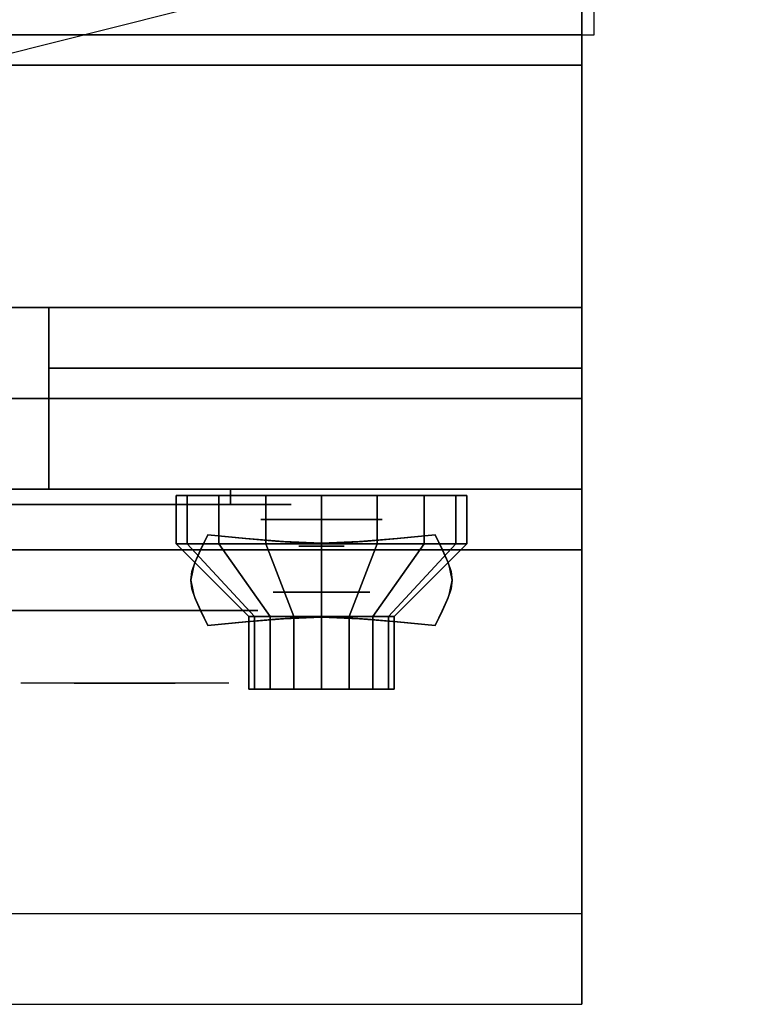
# Model space of a CAD drawing. Extents: x -74 to 74, y -18 to 19.
# Drawn here: x -42 to -36, y -18 to -10 of the extents above; entities that cross this region are included whole.
import ezdxf

# ---------------------------------------------------------------- set-up
doc = ezdxf.new("R2010")
doc.units = 0
doc.layers.get('DEFPOINTS').update_dxf_attribs({"linetype": 'CONTINUOUS'})
for name, color, linetype in [('3D', 254, 'CONTINUOUS'), ('3D-BLACK', 250, 'CONTINUOUS'), ('3D-CASTIRON', 251, 'CONTINUOUS'), ('3D-CHROME', 254, 'CONTINUOUS'), ('3D-FLAT', 7, 'CONTINUOUS'), ('3D-NON', 43, 'CONTINUOUS'), ('3D-RED', 1, 'CONTINUOUS'), ('3D-VHC', 1, 'CONTINUOUS')]:
    doc.layers.add(name, color=color, linetype=linetype)

msp = doc.modelspace()

# ---------------------------------------------------------------- linework, layer by layer
at = {"layer": '3D', "extrusion": (0, -1, 0)}
for centre, radius in [((-39.75, 17.75, 14.5), 0.5), ((-39.75, 22, 15.1), 0.4)]:
    msp.add_circle(centre, radius, dxfattribs=at)
at = {"layer": '3D', "invisible_edges": 1}
msp.add_3dface([(-37.6, -17.75, 36), (-73.4, -17.75, 36), (-73.4, -18.5, 35.25), (-37.6, -18.5, 35.25)], dxfattribs=at)
at = {"layer": '3D-BLACK', "extrusion": (0, 1, 0)}
msp.add_arc((40.5, 30.5, -14.375), 0.5, 90, 270, dxfattribs=at)
at = {"layer": '3D-BLACK'}
for points in [[(-40.5, -14.375, 30), (-40.5, -14.25, 30), (-46.5, -14.25, 30), (-46.5, -14.375, 30)], [(-46.5, -14.375, 31), (-46.5, -14.25, 31), (-40.5, -14.25, 31), (-40.5, -14.375, 31)], [(-40.8587, -14.7, 21.5408), (-40.8587, -14.3, 21.5408), (-40.95, -14.3, 22), (-40.95, -14.7, 22)], [(-40.95, -14.7, 22), (-40.95, -14.3, 22), (-40.8587, -14.3, 22.4592), (-40.8587, -14.7, 22.4592)], [(-40.5985, -14.7, 21.1515), (-40.5985, -14.3, 21.1515), (-40.8587, -14.3, 21.5408), (-40.8587, -14.7, 21.5408)], [(-40.8587, -14.7, 22.4592), (-40.8587, -14.3, 22.4592), (-40.5985, -14.3, 22.8485), (-40.5985, -14.7, 22.8485)], [(-40.2092, -14.7, 20.8913), (-40.2092, -14.3, 20.8913), (-40.5985, -14.3, 21.1515), (-40.5985, -14.7, 21.1515)], [(-40.5985, -14.7, 22.8485), (-40.5985, -14.3, 22.8485), (-40.2092, -14.3, 23.1087), (-40.2092, -14.7, 23.1087)], [(-39.75, -14.7, 20.8), (-39.75, -14.3, 20.8), (-40.2092, -14.3, 20.8913), (-40.2092, -14.7, 20.8913)], [(-40.2092, -14.7, 23.1087), (-40.2092, -14.3, 23.1087), (-39.75, -14.3, 23.2), (-39.75, -14.7, 23.2)], [(-39.2908, -14.7, 20.8913), (-39.2908, -14.3, 20.8913), (-39.75, -14.3, 20.8), (-39.75, -14.7, 20.8)], [(-39.75, -14.7, 23.2), (-39.75, -14.3, 23.2), (-39.2908, -14.3, 23.1087), (-39.2908, -14.7, 23.1087)], [(-38.9015, -14.7, 21.1515), (-38.9015, -14.3, 21.1515), (-39.2908, -14.3, 20.8913), (-39.2908, -14.7, 20.8913)], [(-39.2908, -14.7, 23.1087), (-39.2908, -14.3, 23.1087), (-38.9015, -14.3, 22.8485), (-38.9015, -14.7, 22.8485)], [(-38.6413, -14.7, 21.5408), (-38.6413, -14.3, 21.5408), (-38.9015, -14.3, 21.1515), (-38.9015, -14.7, 21.1515)], [(-38.9015, -14.7, 22.8485), (-38.9015, -14.3, 22.8485), (-38.6413, -14.3, 22.4592), (-38.6413, -14.7, 22.4592)], [(-38.55, -14.7, 22), (-38.55, -14.3, 22), (-38.6413, -14.3, 21.5408), (-38.6413, -14.7, 21.5408)], [(-38.6413, -14.7, 22.4592), (-38.6413, -14.3, 22.4592), (-38.55, -14.3, 22), (-38.55, -14.7, 22)], [(-40.3043, -15.3, 21.7704), (-40.8587, -14.7, 21.5408), (-40.95, -14.7, 22), (-40.35, -15.3, 22)], [(-40.35, -15.3, 22), (-40.95, -14.7, 22), (-40.8587, -14.7, 22.4592), (-40.3043, -15.3, 22.2296)], [(-40.1743, -15.3, 21.5757), (-40.5985, -14.7, 21.1515), (-40.8587, -14.7, 21.5408), (-40.3043, -15.3, 21.7704)], [(-40.3043, -15.3, 22.2296), (-40.8587, -14.7, 22.4592), (-40.5985, -14.7, 22.8485), (-40.1743, -15.3, 22.4243)], [(-39.9796, -15.3, 21.4457), (-40.2092, -14.7, 20.8913), (-40.5985, -14.7, 21.1515), (-40.1743, -15.3, 21.5757)], [(-40.1743, -15.3, 22.4243), (-40.5985, -14.7, 22.8485), (-40.2092, -14.7, 23.1087), (-39.9796, -15.3, 22.5543)], [(-39.75, -15.3, 21.4), (-39.75, -14.7, 20.8), (-40.2092, -14.7, 20.8913), (-39.9796, -15.3, 21.4457)], [(-39.9796, -15.3, 22.5543), (-40.2092, -14.7, 23.1087), (-39.75, -14.7, 23.2), (-39.75, -15.3, 22.6)], [(-39.5204, -15.3, 21.4457), (-39.2908, -14.7, 20.8913), (-39.75, -14.7, 20.8), (-39.75, -15.3, 21.4)], [(-39.75, -15.3, 22.6), (-39.75, -14.7, 23.2), (-39.2908, -14.7, 23.1087), (-39.5204, -15.3, 22.5543)], [(-39.3257, -15.3, 21.5757), (-38.9015, -14.7, 21.1515), (-39.2908, -14.7, 20.8913), (-39.5204, -15.3, 21.4457)], [(-39.5204, -15.3, 22.5543), (-39.2908, -14.7, 23.1087), (-38.9015, -14.7, 22.8485), (-39.3257, -15.3, 22.4243)], [(-39.1957, -15.3, 21.7704), (-38.6413, -14.7, 21.5408), (-38.9015, -14.7, 21.1515), (-39.3257, -15.3, 21.5757)], [(-39.3257, -15.3, 22.4243), (-38.9015, -14.7, 22.8485), (-38.6413, -14.7, 22.4592), (-39.1957, -15.3, 22.2296)], [(-39.15, -15.3, 22), (-38.55, -14.7, 22), (-38.6413, -14.7, 21.5408), (-39.1957, -15.3, 21.7704)], [(-39.1957, -15.3, 22.2296), (-38.6413, -14.7, 22.4592), (-38.55, -14.7, 22), (-39.15, -15.3, 22)], [(-40.3043, -15.9, 21.7704), (-40.3043, -15.3, 21.7704), (-40.35, -15.3, 22), (-40.35, -15.9, 22)], [(-40.35, -15.9, 22), (-40.35, -15.3, 22), (-40.3043, -15.3, 22.2296), (-40.3043, -15.9, 22.2296)], [(-40.1743, -15.9, 21.5757), (-40.1743, -15.3, 21.5757), (-40.3043, -15.3, 21.7704), (-40.3043, -15.9, 21.7704)], [(-40.3043, -15.9, 22.2296), (-40.3043, -15.3, 22.2296), (-40.1743, -15.3, 22.4243), (-40.1743, -15.9, 22.4243)], [(-39.9796, -15.9, 21.4457), (-39.9796, -15.3, 21.4457), (-40.1743, -15.3, 21.5757), (-40.1743, -15.9, 21.5757)], [(-40.1743, -15.9, 22.4243), (-40.1743, -15.3, 22.4243), (-39.9796, -15.3, 22.5543), (-39.9796, -15.9, 22.5543)], [(-39.75, -15.9, 21.4), (-39.75, -15.3, 21.4), (-39.9796, -15.3, 21.4457), (-39.9796, -15.9, 21.4457)], [(-39.9796, -15.9, 22.5543), (-39.9796, -15.3, 22.5543), (-39.75, -15.3, 22.6), (-39.75, -15.9, 22.6)], [(-39.5204, -15.9, 21.4457), (-39.5204, -15.3, 21.4457), (-39.75, -15.3, 21.4), (-39.75, -15.9, 21.4)], [(-39.75, -15.9, 22.6), (-39.75, -15.3, 22.6), (-39.5204, -15.3, 22.5543), (-39.5204, -15.9, 22.5543)], [(-39.3257, -15.9, 21.5757), (-39.3257, -15.3, 21.5757), (-39.5204, -15.3, 21.4457), (-39.5204, -15.9, 21.4457)], [(-39.5204, -15.9, 22.5543), (-39.5204, -15.3, 22.5543), (-39.3257, -15.3, 22.4243), (-39.3257, -15.9, 22.4243)], [(-39.1957, -15.9, 21.7704), (-39.1957, -15.3, 21.7704), (-39.3257, -15.3, 21.5757), (-39.3257, -15.9, 21.5757)], [(-39.3257, -15.9, 22.4243), (-39.3257, -15.3, 22.4243), (-39.1957, -15.3, 22.2296), (-39.1957, -15.9, 22.2296)], [(-39.15, -15.9, 22), (-39.15, -15.3, 22), (-39.1957, -15.3, 21.7704), (-39.1957, -15.9, 21.7704)], [(-39.1957, -15.9, 22.2296), (-39.1957, -15.3, 22.2296), (-39.15, -15.3, 22), (-39.15, -15.9, 22)], [(-40.1196, -15.9, 21.8469), (-40.3043, -15.9, 21.7704), (-40.35, -15.9, 22), (-40.15, -15.9, 22)], [(-40.15, -15.9, 22), (-40.35, -15.9, 22), (-40.3043, -15.9, 22.2296), (-40.1196, -15.9, 22.1531)], [(-40.0328, -15.9, 21.7172), (-40.1743, -15.9, 21.5757), (-40.3043, -15.9, 21.7704), (-40.1196, -15.9, 21.8469)], [(-40.1196, -15.9, 22.1531), (-40.3043, -15.9, 22.2296), (-40.1743, -15.9, 22.4243), (-40.0328, -15.9, 22.2828)], [(-39.9031, -15.9, 21.6304), (-39.9796, -15.9, 21.4457), (-40.1743, -15.9, 21.5757), (-40.0328, -15.9, 21.7172)], [(-40.0328, -15.9, 22.2828), (-40.1743, -15.9, 22.4243), (-39.9796, -15.9, 22.5543), (-39.9031, -15.9, 22.3696)], [(-39.75, -15.9, 21.6), (-39.75, -15.9, 21.4), (-39.9796, -15.9, 21.4457), (-39.9031, -15.9, 21.6304)], [(-39.9031, -15.9, 22.3696), (-39.9796, -15.9, 22.5543), (-39.75, -15.9, 22.6), (-39.75, -15.9, 22.4)], [(-39.5969, -15.9, 21.6304), (-39.5204, -15.9, 21.4457), (-39.75, -15.9, 21.4), (-39.75, -15.9, 21.6)], [(-39.75, -15.9, 22.4), (-39.75, -15.9, 22.6), (-39.5204, -15.9, 22.5543), (-39.5969, -15.9, 22.3696)], [(-39.4672, -15.9, 21.7172), (-39.3257, -15.9, 21.5757), (-39.5204, -15.9, 21.4457), (-39.5969, -15.9, 21.6304)], [(-39.5969, -15.9, 22.3696), (-39.5204, -15.9, 22.5543), (-39.3257, -15.9, 22.4243), (-39.4672, -15.9, 22.2828)], [(-39.3804, -15.9, 21.8469), (-39.1957, -15.9, 21.7704), (-39.3257, -15.9, 21.5757), (-39.4672, -15.9, 21.7172)], [(-39.4672, -15.9, 22.2828), (-39.3257, -15.9, 22.4243), (-39.1957, -15.9, 22.2296), (-39.3804, -15.9, 22.1531)], [(-39.35, -15.9, 22), (-39.15, -15.9, 22), (-39.1957, -15.9, 21.7704), (-39.3804, -15.9, 21.8469)], [(-39.3804, -15.9, 22.1531), (-39.1957, -15.9, 22.2296), (-39.15, -15.9, 22), (-39.35, -15.9, 22)]]:
    msp.add_3dface(points, dxfattribs=at)
at = {"layer": '3D-BLACK', "invisible_edges": 15}
for points in [[(-40, -14.375, 30.5), (-40.067, -14.375, 30.25), (-46.933, -14.375, 30.25), (-47, -14.375, 30.5)], [(-40.067, -14.375, 30.75), (-40, -14.375, 30.5), (-47, -14.375, 30.5), (-46.933, -14.375, 30.75)], [(-40.067, -14.375, 30.25), (-40.25, -14.375, 30.067), (-46.75, -14.375, 30.067), (-46.933, -14.375, 30.25)], [(-40.25, -14.375, 30.933), (-40.067, -14.375, 30.75), (-46.933, -14.375, 30.75), (-46.75, -14.375, 30.933)], [(-40.25, -14.375, 30.067), (-40.5, -14.375, 30), (-46.5, -14.375, 30), (-46.75, -14.375, 30.067)], [(-40.5, -14.375, 31), (-40.25, -14.375, 30.933), (-46.75, -14.375, 30.933), (-46.5, -14.375, 31)]]:
    msp.add_3dface(points, dxfattribs=at)
at = {"layer": '3D-CASTIRON'}
msp.add_3dface([(-37.5, 3, 35), (-49.5, 3, 35), (-49.5, -10.5, 35), (-37.5, -10.5, 35)], dxfattribs=at)
at = {"layer": '3D-CHROME', "extrusion": (0, -1, 0)}
for centre, radius in [((-39.75, 13, 14.7188), 0.1875), ((-41.375, 30.5, 15.25), 1.1)]:
    msp.add_circle(centre, radius, dxfattribs=at)
for start, end in [(180, 0), (0, 180)]:
    msp.add_arc((-41.375, 30.5, 14.375), 0.2, start, end, dxfattribs=at)
at = {"layer": '3D-CHROME', "extrusion": (0, 1, 0)}
for centre, radius, start, end in [((41.375, 30.5, -15.85), 1.1, 218.69257, 321.30743), ((42.5518, 30.8049, -15.85), 1.0424, 136.83224, 252.22259), ((41.375, 30.5, -15.85), 1.1, 67.74739, 112.25261), ((40.1982, 30.8049, -15.85), 1.0424, 287.77741, 43.16776)]:
    msp.add_arc(centre, radius, start, end, dxfattribs=at)
at = {"layer": '3D-CHROME'}
for points in [[(-40.749, -14.7495, 12.8125), (-40.749, -14.7495, 13.1875), (-40.6875, -14.625, 13.1875), (-40.6875, -14.625, 12.8125)], [(-40.3762, -14.6558, 12.8125), (-40.3762, -14.6558, 13.1875), (-40.6875, -14.625, 13.1875), (-40.6875, -14.625, 12.8125)], [(-38.8125, -14.625, 12.8125), (-38.8125, -14.625, 13.1875), (-39.1238, -14.6558, 13.1875), (-39.1238, -14.6558, 12.8125)], [(-38.8125, -14.625, 12.8125), (-38.8125, -14.625, 13.1875), (-38.751, -14.7495, 13.1875), (-38.751, -14.7495, 12.8125)], [(-40.1309, -14.6777, 12.8125), (-40.1309, -14.6777, 13.1875), (-40.3762, -14.6558, 13.1875), (-40.3762, -14.6558, 12.8125)], [(-39.9294, -14.6909, 12.8125), (-39.9294, -14.6909, 13.1875), (-40.1309, -14.6777, 13.1875), (-40.1309, -14.6777, 12.8125)], [(-39.75, -14.6953, 12.8125), (-39.75, -14.6953, 13.1875), (-39.9294, -14.6909, 13.1875), (-39.9294, -14.6909, 12.8125)], [(-39.5706, -14.6909, 12.8125), (-39.5706, -14.6909, 13.1875), (-39.75, -14.6953, 13.1875), (-39.75, -14.6953, 12.8125)], [(-39.3691, -14.6777, 12.8125), (-39.3691, -14.6777, 13.1875), (-39.5706, -14.6909, 13.1875), (-39.5706, -14.6909, 12.8125)], [(-39.1238, -14.6558, 12.8125), (-39.1238, -14.6558, 13.1875), (-39.3691, -14.6777, 13.1875), (-39.3691, -14.6777, 12.8125)], [(-40.793, -14.8477, 12.8125), (-40.793, -14.8477, 13.1875), (-40.749, -14.7495, 13.1875), (-40.749, -14.7495, 12.8125)], [(-38.751, -14.7495, 12.8125), (-38.751, -14.7495, 13.1875), (-38.707, -14.8477, 13.1875), (-38.707, -14.8477, 12.8125)], [(-40.8193, -14.9282, 12.8125), (-40.8193, -14.9282, 13.1875), (-40.793, -14.8477, 13.1875), (-40.793, -14.8477, 12.8125)], [(-38.707, -14.8477, 12.8125), (-38.707, -14.8477, 13.1875), (-38.6807, -14.9282, 13.1875), (-38.6807, -14.9282, 12.8125)], [(-40.8281, -15, 12.8125), (-40.8281, -15, 13.1875), (-40.8193, -14.9282, 13.1875), (-40.8193, -14.9282, 12.8125)], [(-38.6807, -14.9282, 12.8125), (-38.6807, -14.9282, 13.1875), (-38.6719, -15, 13.1875), (-38.6719, -15, 12.8125)], [(-40.8193, -15.0718, 12.8125), (-40.8193, -15.0718, 13.1875), (-40.8281, -15, 13.1875), (-40.8281, -15, 12.8125)], [(-38.6719, -15, 12.8125), (-38.6719, -15, 13.1875), (-38.6807, -15.0718, 13.1875), (-38.6807, -15.0718, 12.8125)], [(-40.793, -15.1523, 12.8125), (-40.793, -15.1523, 13.1875), (-40.8193, -15.0718, 13.1875), (-40.8193, -15.0718, 12.8125)], [(-38.6807, -15.0718, 12.8125), (-38.6807, -15.0718, 13.1875), (-38.707, -15.1523, 13.1875), (-38.707, -15.1523, 12.8125)], [(-40.749, -15.2505, 12.8125), (-40.749, -15.2505, 13.1875), (-40.793, -15.1523, 13.1875), (-40.793, -15.1523, 12.8125)], [(-38.707, -15.1523, 12.8125), (-38.707, -15.1523, 13.1875), (-38.751, -15.2505, 13.1875), (-38.751, -15.2505, 12.8125)], [(-40.6875, -15.375, 12.8125), (-40.6875, -15.375, 13.1875), (-40.749, -15.2505, 13.1875), (-40.749, -15.2505, 12.8125)], [(-38.751, -15.2505, 12.8125), (-38.751, -15.2505, 13.1875), (-38.8125, -15.375, 13.1875), (-38.8125, -15.375, 12.8125)], [(-40.6875, -15.375, 12.8125), (-40.6875, -15.375, 13.1875), (-40.3762, -15.3442, 13.1875), (-40.3762, -15.3442, 12.8125)], [(-40.3762, -15.3442, 12.8125), (-40.3762, -15.3442, 13.1875), (-40.1309, -15.3223, 13.1875), (-40.1309, -15.3223, 12.8125)], [(-40.1309, -15.3223, 12.8125), (-40.1309, -15.3223, 13.1875), (-39.9294, -15.3091, 13.1875), (-39.9294, -15.3091, 12.8125)], [(-39.9294, -15.3091, 12.8125), (-39.9294, -15.3091, 13.1875), (-39.75, -15.3047, 13.1875), (-39.75, -15.3047, 12.8125)], [(-39.75, -15.3047, 12.8125), (-39.75, -15.3047, 13.1875), (-39.5706, -15.3091, 13.1875), (-39.5706, -15.3091, 12.8125)], [(-39.5706, -15.3091, 12.8125), (-39.5706, -15.3091, 13.1875), (-39.3691, -15.3223, 13.1875), (-39.3691, -15.3223, 12.8125)], [(-39.3691, -15.3223, 12.8125), (-39.3691, -15.3223, 13.1875), (-39.1238, -15.3442, 13.1875), (-39.1238, -15.3442, 12.8125)], [(-39.1238, -15.3442, 12.8125), (-39.1238, -15.3442, 13.1875), (-38.8125, -15.375, 13.1875), (-38.8125, -15.375, 12.8125)]]:
    msp.add_3dface(points, dxfattribs=at)
for points, invisible_edges in [([(-40.7471, -14.7456, 13.1875), (-40.4263, -14.7718, 13.1875), (-40.3755, -14.6558, 13.1875), (-40.6875, -14.625, 13.1875)], 3), ([(-40.7471, -14.7456, 12.8125), (-40.4263, -14.7718, 12.8125), (-40.3755, -14.6558, 12.8125), (-40.6875, -14.625, 12.8125)], 3), ([(-39.0737, -14.7718, 13.1875), (-38.7529, -14.7456, 13.1875), (-38.8125, -14.625, 13.1875), (-39.1245, -14.6558, 13.1875)], 9), ([(-39.0737, -14.7718, 12.8125), (-38.7529, -14.7456, 12.8125), (-38.8125, -14.625, 12.8125), (-39.1245, -14.6558, 12.8125)], 9), ([(-40.4263, -14.7718, 13.1875), (-40.0918, -14.7943, 13.1875), (-40.0632, -14.6822, 13.1875), (-40.3755, -14.6558, 13.1875)], 11), ([(-40.4263, -14.7718, 12.8125), (-40.0918, -14.7943, 12.8125), (-40.0632, -14.6822, 12.8125), (-40.3755, -14.6558, 12.8125)], 11), ([(-40.0918, -14.7943, 13.1875), (-39.75, -14.8055, 13.1875), (-39.75, -14.6953, 13.1875), (-40.0632, -14.6822, 13.1875)], 11), ([(-40.0918, -14.7943, 12.8125), (-39.75, -14.8055, 12.8125), (-39.75, -14.6953, 12.8125), (-40.0632, -14.6822, 12.8125)], 11), ([(-39.75, -14.8055, 13.1875), (-39.4082, -14.7943, 13.1875), (-39.4368, -14.6822, 13.1875), (-39.75, -14.6953, 13.1875)], 11), ([(-39.75, -14.8055, 12.8125), (-39.4082, -14.7943, 12.8125), (-39.4368, -14.6822, 12.8125), (-39.75, -14.6953, 12.8125)], 11), ([(-39.4082, -14.7943, 13.1875), (-39.0737, -14.7718, 13.1875), (-39.1245, -14.6558, 13.1875), (-39.4368, -14.6822, 13.1875)], 11), ([(-39.4082, -14.7943, 12.8125), (-39.0737, -14.7718, 12.8125), (-39.1245, -14.6558, 12.8125), (-39.4368, -14.6822, 12.8125)], 11), ([(-40.8, -14.8691, 13.1875), (-40.4714, -14.884, 13.1875), (-40.4263, -14.7718, 13.1875), (-40.7471, -14.7456, 13.1875)], 7), ([(-40.8, -14.8691, 12.8125), (-40.4714, -14.884, 12.8125), (-40.4263, -14.7718, 12.8125), (-40.7471, -14.7456, 12.8125)], 7), ([(-39.0286, -14.884, 13.1875), (-38.7, -14.8691, 13.1875), (-38.7529, -14.7456, 13.1875), (-39.0737, -14.7718, 13.1875)], 13), ([(-39.0286, -14.884, 12.8125), (-38.7, -14.8691, 12.8125), (-38.7529, -14.7456, 12.8125), (-39.0737, -14.7718, 12.8125)], 13), ([(-40.8281, -15, 13.1875), (-40.4953, -15, 13.1875), (-40.4714, -14.884, 13.1875), (-40.8, -14.8691, 13.1875)], 7), ([(-40.8281, -15, 12.8125), (-40.4953, -15, 12.8125), (-40.4714, -14.884, 12.8125), (-40.8, -14.8691, 12.8125)], 7), ([(-40.4714, -14.984, 13.1875), (-40.1173, -14.9966, 13.1875), (-40.0918, -14.8943, 13.1875), (-40.4263, -14.8718, 13.1875)], 15), ([(-40.4714, -14.984, 12.8125), (-40.1173, -14.9966, 12.8125), (-40.0918, -14.8943, 12.8125), (-40.4263, -14.8718, 12.8125)], 15), ([(-40.1173, -14.9966, 13.1875), (-39.75, -15.003, 13.1875), (-39.75, -14.9055, 13.1875), (-40.0918, -14.8943, 13.1875)], 15), ([(-40.1173, -14.9966, 12.8125), (-39.75, -15.003, 12.8125), (-39.75, -14.9055, 12.8125), (-40.0918, -14.8943, 12.8125)], 15), ([(-39.75, -15.003, 13.1875), (-39.3827, -14.9966, 13.1875), (-39.4082, -14.8943, 13.1875), (-39.75, -14.9055, 13.1875)], 15), ([(-39.75, -15.003, 12.8125), (-39.3827, -14.9966, 12.8125), (-39.4082, -14.8943, 12.8125), (-39.75, -14.9055, 12.8125)], 15), ([(-39.3827, -14.9966, 13.1875), (-39.0286, -14.984, 13.1875), (-39.0737, -14.8718, 13.1875), (-39.4082, -14.8943, 13.1875)], 15), ([(-39.3827, -14.9966, 12.8125), (-39.0286, -14.984, 12.8125), (-39.0737, -14.8718, 12.8125), (-39.4082, -14.8943, 12.8125)], 15), ([(-39.0047, -15, 13.1875), (-38.6719, -15, 13.1875), (-38.7, -14.8691, 13.1875), (-39.0286, -14.884, 13.1875)], 13), ([(-39.0047, -15, 12.8125), (-38.6719, -15, 12.8125), (-38.7, -14.8691, 12.8125), (-39.0286, -14.884, 12.8125)], 13), ([(-40.8, -15.1309, 13.1875), (-40.4714, -15.116, 13.1875), (-40.4953, -15, 13.1875), (-40.8281, -15, 13.1875)], 7), ([(-40.8, -15.1309, 12.8125), (-40.4714, -15.116, 12.8125), (-40.4953, -15, 12.8125), (-40.8281, -15, 12.8125)], 7), ([(-40.4953, -15.1, 13.1875), (-40.1309, -15.1, 13.1875), (-40.1173, -14.9966, 13.1875), (-40.4714, -14.984, 13.1875)], 15), ([(-40.4953, -15.1, 12.8125), (-40.1309, -15.1, 12.8125), (-40.1173, -14.9966, 12.8125), (-40.4714, -14.984, 12.8125)], 15), ([(-40.1309, -15.1, 13.1875), (-39.75, -15.1, 13.1875), (-39.75, -15.003, 13.1875), (-40.1173, -14.9966, 13.1875)], 15), ([(-40.1309, -15.1, 12.8125), (-39.75, -15.1, 12.8125), (-39.75, -15.003, 12.8125), (-40.1173, -14.9966, 12.8125)], 15), ([(-39.75, -15.1, 13.1875), (-39.3691, -15.1, 13.1875), (-39.3827, -14.9966, 13.1875), (-39.75, -15.003, 13.1875)], 15), ([(-39.75, -15.1, 12.8125), (-39.3691, -15.1, 12.8125), (-39.3827, -14.9966, 12.8125), (-39.75, -15.003, 12.8125)], 15), ([(-39.3691, -15.1, 13.1875), (-39.0047, -15.1, 13.1875), (-39.0286, -14.984, 13.1875), (-39.3827, -14.9966, 13.1875)], 15), ([(-39.3691, -15.1, 12.8125), (-39.0047, -15.1, 12.8125), (-39.0286, -14.984, 12.8125), (-39.3827, -14.9966, 12.8125)], 15), ([(-39.0286, -15.116, 13.1875), (-38.7, -15.1309, 13.1875), (-38.6719, -15, 13.1875), (-39.0047, -15, 13.1875)], 13), ([(-39.0286, -15.116, 12.8125), (-38.7, -15.1309, 12.8125), (-38.6719, -15, 12.8125), (-39.0047, -15, 12.8125)], 13), ([(-40.4714, -15.216, 13.1875), (-40.1173, -15.2034, 13.1875), (-40.1309, -15.1, 13.1875), (-40.4953, -15.1, 13.1875)], 15), ([(-40.4714, -15.216, 12.8125), (-40.1173, -15.2034, 12.8125), (-40.1309, -15.1, 12.8125), (-40.4953, -15.1, 12.8125)], 15), ([(-40.1173, -15.2034, 13.1875), (-39.75, -15.197, 13.1875), (-39.75, -15.1, 13.1875), (-40.1309, -15.1, 13.1875)], 15), ([(-40.1173, -15.2034, 12.8125), (-39.75, -15.197, 12.8125), (-39.75, -15.1, 12.8125), (-40.1309, -15.1, 12.8125)], 15), ([(-39.75, -15.197, 13.1875), (-39.3827, -15.2034, 13.1875), (-39.3691, -15.1, 13.1875), (-39.75, -15.1, 13.1875)], 15), ([(-39.75, -15.197, 12.8125), (-39.3827, -15.2034, 12.8125), (-39.3691, -15.1, 12.8125), (-39.75, -15.1, 12.8125)], 15), ([(-39.3827, -15.2034, 13.1875), (-39.0286, -15.216, 13.1875), (-39.0047, -15.1, 13.1875), (-39.3691, -15.1, 13.1875)], 15), ([(-39.3827, -15.2034, 12.8125), (-39.0286, -15.216, 12.8125), (-39.0047, -15.1, 12.8125), (-39.3691, -15.1, 12.8125)], 15), ([(-40.7471, -15.2544, 13.1875), (-40.4263, -15.2282, 13.1875), (-40.4714, -15.116, 13.1875), (-40.8, -15.1309, 13.1875)], 7), ([(-40.7471, -15.2544, 12.8125), (-40.4263, -15.2282, 12.8125), (-40.4714, -15.116, 12.8125), (-40.8, -15.1309, 12.8125)], 7), ([(-39.0737, -15.2282, 13.1875), (-38.7529, -15.2544, 13.1875), (-38.7, -15.1309, 13.1875), (-39.0286, -15.116, 13.1875)], 13), ([(-39.0737, -15.2282, 12.8125), (-38.7529, -15.2544, 12.8125), (-38.7, -15.1309, 12.8125), (-39.0286, -15.116, 12.8125)], 13), ([(-40.6875, -15.375, 13.1875), (-40.3755, -15.3442, 13.1875), (-40.4263, -15.2282, 13.1875), (-40.7471, -15.2544, 13.1875)], 6), ([(-40.6875, -15.375, 12.8125), (-40.3755, -15.3442, 12.8125), (-40.4263, -15.2282, 12.8125), (-40.7471, -15.2544, 12.8125)], 6), ([(-40.4263, -15.3282, 13.1875), (-40.0918, -15.3057, 13.1875), (-40.1173, -15.2034, 13.1875), (-40.4714, -15.216, 13.1875)], 15), ([(-40.4263, -15.3282, 12.8125), (-40.0918, -15.3057, 12.8125), (-40.1173, -15.2034, 12.8125), (-40.4714, -15.216, 12.8125)], 15), ([(-40.3755, -15.3442, 13.1875), (-40.0632, -15.3178, 13.1875), (-40.0918, -15.2057, 13.1875), (-40.4263, -15.2282, 13.1875)], 14), ([(-40.3755, -15.3442, 12.8125), (-40.0632, -15.3178, 12.8125), (-40.0918, -15.2057, 12.8125), (-40.4263, -15.2282, 12.8125)], 14), ([(-40.0918, -15.3057, 13.1875), (-39.75, -15.2945, 13.1875), (-39.75, -15.197, 13.1875), (-40.1173, -15.2034, 13.1875)], 15), ([(-40.0918, -15.3057, 12.8125), (-39.75, -15.2945, 12.8125), (-39.75, -15.197, 12.8125), (-40.1173, -15.2034, 12.8125)], 15), ([(-40.0632, -15.3178, 13.1875), (-39.75, -15.3047, 13.1875), (-39.75, -15.1945, 13.1875), (-40.0918, -15.2057, 13.1875)], 14), ([(-40.0632, -15.3178, 12.8125), (-39.75, -15.3047, 12.8125), (-39.75, -15.1945, 12.8125), (-40.0918, -15.2057, 12.8125)], 14), ([(-39.75, -15.3047, 13.1875), (-39.4368, -15.3178, 13.1875), (-39.4082, -15.2057, 13.1875), (-39.75, -15.1945, 13.1875)], 14), ([(-39.75, -15.3047, 12.8125), (-39.4368, -15.3178, 12.8125), (-39.4082, -15.2057, 12.8125), (-39.75, -15.1945, 12.8125)], 14), ([(-39.75, -15.2945, 13.1875), (-39.4082, -15.3057, 13.1875), (-39.3827, -15.2034, 13.1875), (-39.75, -15.197, 13.1875)], 15), ([(-39.75, -15.2945, 12.8125), (-39.4082, -15.3057, 12.8125), (-39.3827, -15.2034, 12.8125), (-39.75, -15.197, 12.8125)], 15), ([(-39.4368, -15.3178, 13.1875), (-39.1245, -15.3442, 13.1875), (-39.0737, -15.2282, 13.1875), (-39.4082, -15.2057, 13.1875)], 14), ([(-39.4368, -15.3178, 12.8125), (-39.1245, -15.3442, 12.8125), (-39.0737, -15.2282, 12.8125), (-39.4082, -15.2057, 12.8125)], 14), ([(-39.4082, -15.3057, 13.1875), (-39.0737, -15.3282, 13.1875), (-39.0286, -15.216, 13.1875), (-39.3827, -15.2034, 13.1875)], 15), ([(-39.4082, -15.3057, 12.8125), (-39.0737, -15.3282, 12.8125), (-39.0286, -15.216, 12.8125), (-39.3827, -15.2034, 12.8125)], 15), ([(-39.1245, -15.3442, 13.1875), (-38.8125, -15.375, 13.1875), (-38.7529, -15.2544, 13.1875), (-39.0737, -15.2282, 13.1875)], 12), ([(-39.1245, -15.3442, 12.8125), (-38.8125, -15.375, 12.8125), (-38.7529, -15.2544, 12.8125), (-39.0737, -15.2282, 12.8125)], 12), ([(-41.7329, -15.85, 29.7703), (-41.9934, -15.85, 29.5903), (-42.2336, -15.85, 29.8123), (-41.9244, -15.85, 29.9726)], 15), ([(-41.5519, -15.85, 29.6412), (-41.6985, -15.85, 29.4486), (-41.9934, -15.85, 29.5903), (-41.7329, -15.85, 29.7703)], 15), ([(-41.5366, -15.85, 30.0729), (-41.7329, -15.85, 29.7703), (-41.9244, -15.85, 29.9726), (-41.6852, -15.85, 30.2257)], 15), ([(-41.6566, -15.85, 31.5633), (-41.4897, -15.85, 31.2533), (-41.5991, -15.85, 31.2279), (-41.7916, -15.85, 31.5181)], 15), ([(-41.4426, -15.85, 29.9751), (-41.5519, -15.85, 29.6412), (-41.7329, -15.85, 29.7703), (-41.5366, -15.85, 30.0729)], 15), ([(-41.375, -15.85, 29.5968), (-41.375, -15.85, 29.4), (-41.6985, -15.85, 29.4486), (-41.5519, -15.85, 29.6412)], 15), ([(-41.4248, -15.85, 30.4551), (-41.5366, -15.85, 30.0729), (-41.6852, -15.85, 30.2257), (-41.5428, -15.85, 30.5435)], 15), ([(-41.517, -15.85, 31.5908), (-41.422, -15.85, 31.2682), (-41.4897, -15.85, 31.2533), (-41.6566, -15.85, 31.5633)], 15), ([(-41.4897, -15.85, 31.2533), (-41.409, -15.85, 30.8664), (-41.513, -15.85, 30.8904), (-41.5991, -15.85, 31.2279)], 15), ([(-41.375, -15.85, 29.9415), (-41.375, -15.85, 29.5968), (-41.5519, -15.85, 29.6412), (-41.4426, -15.85, 29.9751)], 15), ([(-41.409, -15.85, 30.8664), (-41.4248, -15.85, 30.4551), (-41.5428, -15.85, 30.5435), (-41.513, -15.85, 30.8904)], 15), ([(-41.3816, -15.85, 30.398), (-41.4426, -15.85, 29.9751), (-41.5366, -15.85, 30.0729), (-41.4248, -15.85, 30.4551)], 15), ([(-41.375, -15.85, 31.6), (-41.375, -15.85, 31.2732), (-41.422, -15.85, 31.2682), (-41.517, -15.85, 31.5908)], 15), ([(-41.422, -15.85, 31.2682), (-41.3747, -15.85, 30.85), (-41.409, -15.85, 30.8664), (-41.4897, -15.85, 31.2533)], 15), ([(-41.375, -15.85, 30.3783), (-41.375, -15.85, 29.9415), (-41.4426, -15.85, 29.9751), (-41.3816, -15.85, 30.398)], 15), ([(-41.3747, -15.85, 30.85), (-41.3816, -15.85, 30.398), (-41.4248, -15.85, 30.4551), (-41.409, -15.85, 30.8664)], 15), ([(-41.375, -15.85, 31.2732), (-41.375, -15.85, 30.8442), (-41.3747, -15.85, 30.85), (-41.422, -15.85, 31.2682)], 15), ([(-41.375, -15.85, 30.8442), (-41.375, -15.85, 30.3783), (-41.3816, -15.85, 30.398), (-41.3747, -15.85, 30.85)], 15), ([(-41.3753, -15.85, 30.85), (-41.3684, -15.85, 30.398), (-41.375, -15.85, 30.3783), (-41.375, -15.85, 30.8442)], 15), ([(-41.328, -15.85, 31.2682), (-41.3753, -15.85, 30.85), (-41.375, -15.85, 30.8442), (-41.375, -15.85, 31.2732)], 15), ([(-41.341, -15.85, 30.8664), (-41.3252, -15.85, 30.4551), (-41.3684, -15.85, 30.398), (-41.3753, -15.85, 30.85)], 15), ([(-41.2603, -15.85, 31.2533), (-41.341, -15.85, 30.8664), (-41.3753, -15.85, 30.85), (-41.328, -15.85, 31.2682)], 15), ([(-41.1981, -15.85, 29.6412), (-41.0515, -15.85, 29.4486), (-41.375, -15.85, 29.4), (-41.375, -15.85, 29.5968)], 15), ([(-41.3074, -15.85, 29.9751), (-41.1981, -15.85, 29.6412), (-41.375, -15.85, 29.5968), (-41.375, -15.85, 29.9415)], 15), ([(-41.3684, -15.85, 30.398), (-41.3074, -15.85, 29.9751), (-41.375, -15.85, 29.9415), (-41.375, -15.85, 30.3783)], 15), ([(-41.233, -15.85, 31.5908), (-41.328, -15.85, 31.2682), (-41.375, -15.85, 31.2732), (-41.375, -15.85, 31.6)], 15), ([(-41.3252, -15.85, 30.4551), (-41.2134, -15.85, 30.0729), (-41.3074, -15.85, 29.9751), (-41.3684, -15.85, 30.398)], 15), ([(-41.237, -15.85, 30.8904), (-41.2072, -15.85, 30.5435), (-41.3252, -15.85, 30.4551), (-41.341, -15.85, 30.8664)], 15), ([(-41.1509, -15.85, 31.2279), (-41.237, -15.85, 30.8904), (-41.341, -15.85, 30.8664), (-41.2603, -15.85, 31.2533)], 15), ([(-41.0934, -15.85, 31.5633), (-41.2603, -15.85, 31.2533), (-41.328, -15.85, 31.2682), (-41.233, -15.85, 31.5908)], 15), ([(-41.2072, -15.85, 30.5435), (-41.0648, -15.85, 30.2257), (-41.2134, -15.85, 30.0729), (-41.3252, -15.85, 30.4551)], 15), ([(-41.2134, -15.85, 30.0729), (-41.0171, -15.85, 29.7703), (-41.1981, -15.85, 29.6412), (-41.3074, -15.85, 29.9751)], 15), ([(-40.9584, -15.85, 31.5181), (-41.1509, -15.85, 31.2279), (-41.2603, -15.85, 31.2533), (-41.0934, -15.85, 31.5633)], 15), ([(-41.0648, -15.85, 30.2257), (-40.8256, -15.85, 29.9726), (-41.0171, -15.85, 29.7703), (-41.2134, -15.85, 30.0729)], 15), ([(-41.0171, -15.85, 29.7703), (-40.7566, -15.85, 29.5903), (-41.0515, -15.85, 29.4486), (-41.1981, -15.85, 29.6412)], 15), ([(-40.8256, -15.85, 29.9726), (-40.5164, -15.85, 29.8123), (-40.7566, -15.85, 29.5903), (-41.0171, -15.85, 29.7703)], 15)]:
    msp.add_3dface(points, dxfattribs=dict(at, invisible_edges=invisible_edges))
at = {"layer": '3D-FLAT'}
for points in [[(-73.4, -12.75, 26.8), (-37.6, -12.75, 26.8), (-37.6, 16.4, 26.8), (-73.4, 16.4, 26.8)], [(-73.4, -12.75, 6), (-37.6, -12.75, 6), (-37.6, 16.4, 6), (-73.4, 16.4, 6)], [(-37.6, -10.75, 27), (-73.4, -10.75, 27), (-73.4, -13.5, 27), (-37.6, -13.5, 27)], [(-37.6, -13.25, 10.5), (-37.6, -13.25, 10.5), (-42, -13.25, 10.5)]]:
    msp.add_3dface(points, dxfattribs=at)
for points, invisible_edges in [([(-37.6, -10.5, 36), (-73.4, -10.5, 36), (-73.4, -17.75, 36), (-37.6, -17.75, 36)], 1), ([(-37.6, -18.5, 34.5), (-73.4, -18.5, 34.5), (-73.4, -10.5, 34.5), (-37.6, -10.5, 34.5)], 5)]:
    msp.add_3dface(points, dxfattribs=dict(at, invisible_edges=invisible_edges))
at = {"layer": '3D-NON'}
for points in [[(-37.6, 18.4, 27), (-37.6, 18.4, 35), (-37.6, -10.5, 35), (-37.6, -10.5, 27)], [(-37.6, -12.75, 6), (-37.6, 16.4, 6), (-37.6, 16.4, 26.8), (-37.6, -12.75, 26.8)], [(-37.6, -10.5, 27), (-37.6, -10.5, 35), (-73.4, -10.5, 35), (-73.4, -10.5, 27)], [(-37.6, -10.5, 34.5), (-73.4, -10.5, 34.5), (-73.4, -10.5, 36), (-37.6, -10.5, 36)], [(-37.6, -10.75, 35.75), (-73.4, -10.75, 35.75), (-73.4, -10.75, 27), (-37.6, -10.75, 27)], [(-73.4, -12.75, 6), (-37.6, -12.75, 6), (-37.6, -12.75, 26.8), (-73.4, -12.75, 26.8)], [(-73.4, -12.75, 9.5), (-73.4, -12.75, 10), (-37.6, -12.75, 10), (-37.6, -12.75, 9.5)], [(-73.4, -12.75, 6), (-73.4, -12.75, 9.5), (-37.6, -12.75, 9.5), (-37.6, -12.75, 6)], [(-42, -12.75, 25.5), (-42, -12.75, 26.5), (-37.6, -12.75, 26.5), (-37.6, -12.75, 25.5)], [(-42, -12.75, 10.5), (-42, -12.75, 25.5), (-37.6, -12.75, 25.5), (-37.6, -12.75, 10.5)]]:
    msp.add_3dface(points, dxfattribs=at)
for points, invisible_edges in [([(-37.6, -10.5, 34.5), (-37.6, -17.75, 34.5), (-37.6, -17.75, 36), (-37.6, -10.5, 36)], 14), ([(-37.6, -10.75, 27.75), (-37.6, -10.75, 36), (-37.6, -14.25, 36), (-37.6, -14.25, 27.75)], 10), ([(-37.6, -10.75, 27), (-37.6, -13.5, 27), (-37.6, -14.25, 27.75), (-37.6, -10.75, 27.75)], 4), ([(-37.6, -17.75, 36), (-37.6, -17.75, 34.5), (-37.6, -18.5, 34.5), (-37.6, -18.5, 35.25)], 13), ([(-37.6, -18.5, 35.25), (-73.4, -18.5, 35.25), (-73.4, -18.5, 34.5), (-37.6, -18.5, 34.5)], 1)]:
    msp.add_3dface(points, dxfattribs=dict(at, invisible_edges=invisible_edges))
at = {"layer": '3D-RED', "extrusion": (0, -1, 0)}
msp.add_circle((-39.75, 17.75, 14.75), 0.375, dxfattribs=at)
at = {"layer": '3D-VHC'}
for points in [[(-73.4, -14.25, 10), (-73.4, -12.75, 10), (-37.6, -12.75, 10), (-37.6, -14.25, 10)], [(-73.4, -14.75, 9.5), (-73.4, -12.75, 9.5), (-37.6, -12.75, 9.5), (-37.6, -14.75, 9.5)], [(-73.4, -14.75, 9.5), (-73.4, -12.75, 9.5), (-37.6, -12.75, 9.5), (-37.6, -14.75, 9.5)], [(-73.4, -14.75, 6), (-73.4, -12.75, 6), (-37.6, -12.75, 6), (-37.6, -14.75, 6)], [(-42, -13.5, 26.5), (-42, -12.75, 26.5), (-37.6, -12.75, 26.5), (-37.6, -13.5, 26.5)], [(-42, -14.25, 25.5), (-42, -12.75, 25.5), (-37.6, -12.75, 25.5), (-37.6, -14.25, 25.5)], [(-42, -14.25, 25.5), (-42, -12.75, 25.5), (-42, -12.75, 26.5), (-42, -13.5, 26.5)], [(-42, -14.25, 25.5), (-42, -12.75, 25.5), (-37.6, -12.75, 25.5), (-37.6, -14.25, 25.5)], [(-42, -14.25, 10.5), (-42, -12.75, 10.5), (-37.6, -12.75, 10.5), (-37.6, -14.25, 10.5)], [(-42, -14.25, 10.5), (-42, -12.75, 10.5), (-42, -12.75, 25.5), (-42, -14.25, 25.5)], [(-37.6, -14.25, 25.5), (-37.6, -12.75, 25.5), (-37.6, -12.75, 26.5), (-37.6, -13.5, 26.5)], [(-37.6, -14.75, 9.5), (-37.6, -12.75, 9.5), (-37.6, -12.75, 10), (-37.6, -14.25, 10)], [(-37.6, -14.75, 6), (-37.6, -12.75, 6), (-37.6, -12.75, 9.5), (-37.6, -14.75, 9.5)], [(-37.6, -14.25, 10.5), (-37.6, -12.75, 10.5), (-37.6, -12.75, 25.5), (-37.6, -14.25, 25.5)], [(-37.6, -13.5, 27), (-73.4, -13.5, 27), (-73.4, -14.25, 27.75), (-37.6, -14.25, 27.75)], [(-42, -13.5, 26.5), (-42, -14.25, 25.5), (-37.6, -14.25, 25.5), (-37.6, -13.5, 26.5)], [(-73.4, -14.25, 10), (-73.4, -14.75, 9.5), (-37.6, -14.75, 9.5), (-37.6, -14.25, 10)], [(-37.6, -14.25, 27.75), (-73.4, -14.25, 27.75), (-73.4, -14.25, 35.75), (-37.6, -14.25, 35.75)], [(-42, -14.25, 25.5), (-42, -14.25, 10.5), (-37.6, -14.25, 10.5), (-37.6, -14.25, 25.5)], [(-73.4, -14.75, 9.5), (-73.4, -14.75, 6), (-37.6, -14.75, 6), (-37.6, -14.75, 9.5)]]:
    msp.add_3dface(points, dxfattribs=at)
at = {"layer": 'DEFPOINTS', "color": 6}
msp.add_line((-73.5, -18.5), (73.5, 18.5), dxfattribs=at)

doc.saveas('drawing.dxf')
